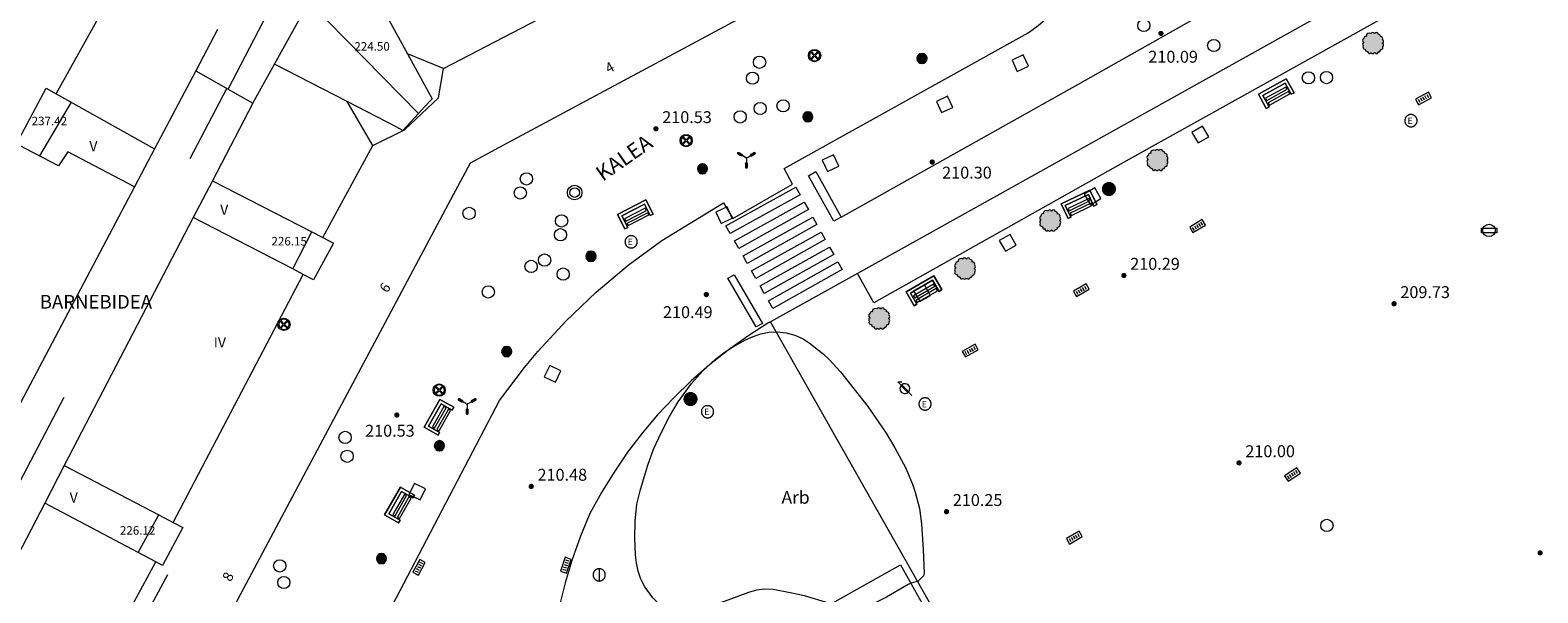
# Model space of a CAD drawing. Extents: x 540998 to 541838, y 4767957 to 4768864.
# Drawn here: x 541433 to 541522, y 4768071 to 4768105 of the extents above; entities that cross this region are included whole.
import ezdxf
from ezdxf.enums import TextEntityAlignment as Align

# ---------------------------------------------------------------- set-up
doc = ezdxf.new("R2010")
doc.units = 0
doc.header["$MEASUREMENT"] = 0
doc.linetypes.add('DGN Style 2', pattern=[47.585655, 31.72377, -15.861885])
for name, color, linetype, lineweight in [('220203', 7, 'Continuous', 0), ('60102', 7, 'Continuous', 0), ('ACERAS', 7, 'Continuous', 0), ('ALCORQUES', 7, 'Continuous', 0), ('ALTURA EDIFICACION', 7, 'Continuous', 0), ('APARCAMIENTOS', 7, 'Continuous', 0), ('ARBOLES GRANDES', 7, 'Continuous', 0), ('ARBOLES PEQUEÑOS', 7, 'Continuous', 0), ('BANCOS', 7, 'Continuous', 0), ('BOCA DE RIEGO', 7, 'Continuous', 0), ('CIERRES', 7, 'Continuous', 0), ('COTAS CALLE', 7, 'Continuous', 0), ('COTAS CUMBRERA', 7, 'Continuous', 0), ('CUMBRERAS', 7, 'Continuous', 0), ('DENOMINACION CALLES', 7, 'Continuous', 0), ('DENOMINACION EDIFICIOS', 7, 'Continuous', 0), ('EDIFICACION', 240, 'Continuous', 13), ('EDIFICACION LINEA SECUNDARIA', 7, 'Continuous', 0), ('FAROLAS', 7, 'Continuous', 0), ('FAROLAS MULTIPLES', 7, 'Continuous', 0), ('JARDINES', 7, 'Continuous', 0), ('MASAS ARBOLES', 7, 'Continuous', 0), ('MUROS', 7, 'Continuous', 0), ('NUMERO PORTAL', 7, 'Continuous', 0), ('PASOS CEBRA', 7, 'Continuous', 0), ('REFERENCIA COTAS CALLE', 7, 'Continuous', 0), ('REGISTRO ABASTECIMIENTO', 7, 'Continuous', 0), ('REGISTRO ALCANTARILLA', 7, 'Continuous', 0), ('REGISTRO ELECTRICIDAD', 7, 'Continuous', 0), ('REGISTRO INSTALACIONES', 7, 'Continuous', 0), ('REGISTRO SANEAMIENTO', 7, 'Continuous', 0), ('SUMIDEROS', 7, 'Continuous', 0), ('TEXTOS HUERTA JARDIN ARBOL', 7, 'Continuous', 0)]:
    doc.layers.add(name, color=color, linetype=linetype, lineweight=lineweight)
doc.styles.add('Style-arial', font='arial.shx', dxfattribs={"bigfont": 'arialbig.shx'})
doc.styles.add('Style-arialbd', font='arialbd.shx', dxfattribs={"bigfont": 'arialbdbig.shx'})
doc.styles.add('Style-arialn', font='arialn.shx')
doc.linetypes.add('1Alamb', pattern='A,0,[5,dgnlstyle-md2_1e.shx,S=0.00672,R=0,X=0,Y=0],-0.4,1,-0.4,1,-0.4', length=3.2)
doc.linetypes.add('1Zonar', pattern='A,-1.5,[81,dgnlstyle-md2_1e.shx,S=0.024,R=180,X=0,Y=0],-1.5', length=3)

# ---------------------------------------------------------------- blocks, each defined once
blk = doc.blocks.new('1ALCOR_6')
at = {"layer": 'ALCORQUES', "color": 7, "linetype": 'Continuous', "lineweight": 0, "flags": 128}
blk.add_lwpolyline([(-3.5, -5.74), (-2.19, -6.38), (-1.56, -5.07), (-2.87, -4.44)], close=True, dxfattribs=at)
blk = doc.blocks.new('1ALCOR_7')
at = {"layer": 'ALCORQUES', "color": 7, "linetype": 'Continuous', "lineweight": 0, "flags": 128}
blk.add_lwpolyline([(5.75, -3.5), (6.38, -2.18), (5.08, -1.55), (4.44, -2.86)], close=True, dxfattribs=at)
blk = doc.blocks.new('1ALCOR_8')
at = {"layer": 'ALCORQUES', "color": 7, "linetype": 'Continuous', "lineweight": 0, "flags": 128}
blk.add_lwpolyline([(2.27, -6.33), (3.59, -5.71), (2.97, -4.39), (1.66, -5.02)], close=True, dxfattribs=at)
blk = doc.blocks.new('1ALCOR_9')
at = {"layer": 'ALCORQUES', "color": 7, "linetype": 'Continuous', "lineweight": 0, "flags": 128}
blk.add_lwpolyline([(6.09, 2.84), (5.36, 4.1), (4.1, 3.36), (4.84, 2.11)], close=True, dxfattribs=at)
blk = doc.blocks.new('1RABAS')
at = {"layer": 'REGISTRO ABASTECIMIENTO', "color": 7, "linetype": 'Continuous', "lineweight": 0}
blk.add_circle((0.02, 0.04), 0.853, dxfattribs=at)
at = {"layer": 'REGISTRO ABASTECIMIENTO', "color": 4, "linetype": 'Continuous', "lineweight": 0}
blk.add_circle((0.02, 0.04), 0.565, dxfattribs=at)
blk = doc.blocks.new('1REGIN')
at = {"layer": 'REGISTRO INSTALACIONES', "color": 7, "linetype": 'Continuous', "lineweight": 0}
blk.add_circle((0.02, 0), 0.721, dxfattribs=at)
blk = doc.blocks.new('1ARBM')
at = {"layer": 'ARBOLES PEQUEÑOS', "linetype": 'Continuous', "lineweight": 0}
for points in [[(-0.01, 0.09, -0.939059), (0.09, 0.08), (0.09, 0.09), (0.52, 0.09), (0.64, 0.1), (0.6, 0.31), (0.48, 0.48), (0.3, 0.34), (0.45, 0.52), (0.28, 0.63), (0.06, 0.67), (0.04, 0.56), (0.01, 0.67), (-0.2, 0.63), (-0.37, 0.52), (-0.21, 0.34), (-0.39, 0.48), (-0.51, 0.31), (-0.56, 0.1), (-0.43, 0.09), (-0.01, 0.09)], [(-0.2, -0.48), (0.01, -0.51), (0.04, -0.39), (0.06, -0.51), (0.28, -0.48), (0.45, -0.36), (0.3, -0.17), (0.48, -0.32), (0.6, -0.16), (0.64, 0.06), (0.52, 0.09), (0.09, 0.09), (0.09, 0.08, -1.060126), (-0.01, 0.08), (-0.01, 0.09), (-0.43, 0.09), (-0.56, 0.06), (-0.51, -0.16), (-0.39, -0.32), (-0.21, -0.17), (-0.37, -0.36)]]:
    blk.add_hatch(color=254, dxfattribs=at).paths.add_polyline_path(points)
at = {"layer": 'ARBOLES PEQUEÑOS', "color": 92, "linetype": 'Continuous', "lineweight": 0, "flags": 128}
for points in [[(0.52, 0.09), (0.64, 0.1), (0.6, 0.31), (0.48, 0.48), (0.3, 0.34), (0.45, 0.52), (0.28, 0.63), (0.06, 0.67), (0.04, 0.56), (0.01, 0.67), (-0.2, 0.63), (-0.37, 0.52), (-0.21, 0.34), (-0.39, 0.48), (-0.51, 0.31), (-0.56, 0.1), (-0.43, 0.09)], [(-0.43, 0.09), (-0.56, 0.06), (-0.51, -0.16), (-0.39, -0.32), (-0.21, -0.17), (-0.37, -0.36), (-0.2, -0.48)], [(-0.2, -0.48), (0.01, -0.51), (0.04, -0.39), (0.06, -0.51), (0.28, -0.48), (0.45, -0.36), (0.3, -0.17), (0.48, -0.32), (0.6, -0.16), (0.64, 0.06), (0.52, 0.09)]]:
    blk.add_lwpolyline(points, dxfattribs=at)
at = {"layer": 'ARBOLES PEQUEÑOS', "color": 92, "linetype": 'Continuous', "lineweight": 0, "extrusion": (0, 0, -1)}
for start, end in [(180.0229, 7.5946), (7.2233, 180.0229)]:
    blk.add_arc((-0.04, 0.08), 0.052, start, end, dxfattribs=at)
blk = doc.blocks.new('1BRIEG')
at = {"layer": 'BOCA DE RIEGO', "color": 7, "linetype": 'Continuous', "lineweight": 0}
for p, q in [((-0.49, 0.39), (-0.11, 0.01)), ((-0.11, 0.01), (-0.49, -0.38)), ((-0.41, 0.48), (-0.03, 0.09)), ((0.35, 0.48), (-0.03, 0.09)), ((0.44, 0.39), (0.05, 0.01)), ((0.05, 0.01), (0.44, -0.38)), ((-0.03, -0.07), (-0.41, -0.45)), ((-0.03, -0.07), (0.35, -0.45))]:
    blk.add_line(p, q, dxfattribs=at)
blk.add_circle((-0.03, 0.01), 0.72, dxfattribs=at)
for start, end in [(140.4191, 219.565), (50.435, 129.4933), (320.5067, 39.5093), (230.4907, 309.5809)]:
    blk.add_arc((-0.03, 0.01), 0.605, start, end, dxfattribs=at)
blk = doc.blocks.new('1PATER')
at = {"layer": 'REFERENCIA COTAS CALLE', "linetype": 'Continuous', "lineweight": 0}
h = blk.add_hatch(color=7, dxfattribs=at)
edge = h.paths.add_edge_path()
edge.add_arc((-0.04, 0.03), 0.312, 315, 675)
blk = doc.blocks.new('1FAROL')
at = {"layer": 'FAROLAS', "color": 7, "linetype": 'Continuous', "lineweight": 0}
for p, q in [((-0.85, 0.88), (-0.41, 0.88)), ((-0.46, 0.49), (-0.85, 0.88)), ((0.78, -0.72), (0.38, -0.33))]:
    blk.add_line(p, q, dxfattribs=at)
at = {"layer": 'FAROLAS', "color": 7, "linetype": 'Continuous', "lineweight": 0, "flags": 128}
for points in [[(-0.32, -0.43, 0.305777), (0.33, -0.38), (0.33, -0.38), (-0.49, 0.43), (-0.49, 0.42, 0.452774)], [(0.43, -0.28, 0.887626), (-0.39, 0.53), (-0.38, 0.52), (0.43, -0.28)]]:
    blk.add_lwpolyline(points, format="xyb", close=True, dxfattribs=at)
blk = doc.blocks.new('1ARBOL')
at = {"layer": 'ARBOLES GRANDES', "linetype": 'Continuous', "lineweight": 0}
blk.add_hatch(color=143, dxfattribs=at).paths.add_polyline_path([(-0.08, -1.15), (-0.18, -1.12), (-0.26, -1.07), (-0.28, -1.04), (-0.4, -1.12), (-0.49, -1.12), (-0.57, -1.09), (-0.64, -0.97), (-0.63, -0.89), (-0.71, -0.9), (-0.81, -0.87), (-0.9, -0.83), (-0.91, -0.78), (-0.95, -0.67), (-0.94, -0.61), (-1.01, -0.63), (-1.1, -0.59), (-1.18, -0.54), (-1.21, -0.48), (-1.25, -0.38), (-1.19, -0.23), (-1.23, -0.16), (-1.26, -0.06), (-1.23, 0.03), (-1.18, 0.12), (-1.1, 0.15), (-1.18, 0.21), (-1.23, 0.3), (-1.26, 0.4), (-1.23, 0.5), (-1.18, 0.58), (-1.12, 0.61), (-1.13, 0.66), (-1.09, 0.76), (-1.04, 0.84), (-0.98, 0.88), (-0.88, 0.91), (-0.81, 0.88), (-0.85, 0.94), (-0.81, 1.04), (-0.77, 1.13), (-0.64, 1.23), (-0.45, 1.26), (-0.28, 1.2), (-0.26, 1.24), (-0.18, 1.29), (-0.07, 1.33), (0.03, 1.29), (0.11, 1.24), (0.14, 1.17), (0.17, 1.24), (0.26, 1.29), (0.35, 1.33), (0.47, 1.3), (0.54, 1.24), (0.57, 1.15), (0.69, 1.1), (0.78, 1.06), (0.81, 1), (0.83, 0.91), (0.82, 0.85), (0.88, 0.86), (0.98, 0.83), (1.06, 0.78), (1.1, 0.71), (1.13, 0.61), (1.09, 0.51), (1.13, 0.48), (1.18, 0.4), (1.21, 0.3), (1.18, 0.2), (1.13, 0.12), (1.06, 0.08), (1.13, 0.06), (1.18, -0.03), (1.21, -0.12), (1.18, -0.23), (1.13, -0.32), (1.14, -0.43), (1.11, -0.53), (1.06, -0.61), (1, -0.64), (0.84, -0.69), (0.85, -0.72), (0.83, -0.8), (0.78, -0.89), (0.72, -0.92), (0.62, -0.95), (0.58, -0.95), (0.58, -1.01), (0.48, -1.12), (0.38, -1.15), (0.29, -1.12), (0.2, -1.07), (0.14, -1.01), (0.11, -1.07), (0.02, -1.12)])
at = {"layer": 'ARBOLES GRANDES', "color": 92, "linetype": 'Continuous', "lineweight": 0, "flags": 128}
blk.add_lwpolyline([(0.2, -1.07), (0.29, -1.12), (0.38, -1.15), (0.48, -1.12), (0.58, -1.01), (0.58, -0.95), (0.62, -0.95), (0.72, -0.92), (0.78, -0.89), (0.83, -0.8), (0.85, -0.72), (0.84, -0.69), (1, -0.64), (1.06, -0.61), (1.11, -0.53), (1.14, -0.43), (1.13, -0.32), (1.18, -0.23), (1.21, -0.12), (1.18, -0.03), (1.13, 0.06), (1.06, 0.08), (1.13, 0.12), (1.18, 0.2), (1.21, 0.3), (1.18, 0.4), (1.13, 0.48), (1.09, 0.51), (1.13, 0.61), (1.1, 0.71), (1.06, 0.78), (0.98, 0.83), (0.88, 0.86), (0.82, 0.85), (0.83, 0.91), (0.81, 1), (0.78, 1.06), (0.69, 1.1), (0.57, 1.15), (0.54, 1.24), (0.47, 1.3), (0.35, 1.33), (0.26, 1.29), (0.17, 1.24), (0.14, 1.17), (0.11, 1.24), (0.03, 1.29), (-0.07, 1.33), (-0.18, 1.29), (-0.26, 1.24), (-0.28, 1.2), (-0.45, 1.26), (-0.64, 1.23), (-0.77, 1.13), (-0.81, 1.04), (-0.85, 0.94), (-0.81, 0.88), (-0.88, 0.91), (-0.98, 0.88), (-1.04, 0.84), (-1.09, 0.76), (-1.13, 0.66), (-1.12, 0.61), (-1.18, 0.58), (-1.23, 0.5), (-1.26, 0.4), (-1.23, 0.3), (-1.18, 0.21), (-1.1, 0.15), (-1.18, 0.12), (-1.23, 0.03), (-1.26, -0.06), (-1.23, -0.16), (-1.19, -0.23), (-1.25, -0.38), (-1.21, -0.48), (-1.18, -0.54), (-1.1, -0.59), (-1.01, -0.63), (-0.94, -0.61), (-0.95, -0.67), (-0.91, -0.78), (-0.9, -0.83), (-0.81, -0.87), (-0.71, -0.9), (-0.63, -0.89), (-0.64, -0.97), (-0.57, -1.09), (-0.49, -1.12), (-0.4, -1.12), (-0.28, -1.04), (-0.26, -1.07), (-0.18, -1.12), (-0.08, -1.15), (0.02, -1.12), (0.11, -1.07), (0.14, -1.01)], close=True, dxfattribs=at)
blk = doc.blocks.new('1INBOR_291')
at = {"layer": 'SUMIDEROS', "color": 7, "linetype": 'Continuous', "lineweight": 0}
for p, q in [((0.11, -0.2), (-0.11, 0.15)), ((0.35, -0.04), (0.13, 0.3)), ((0.59, 0.11), (0.37, 0.46)), ((-0.71, -0.51), (-0.54, -0.78)), ((-0.38, -0.51), (-0.6, -0.17)), ((-0.13, -0.35), (-0.36, -0.01))]:
    blk.add_line(p, q, dxfattribs=at)
at = {"layer": 'SUMIDEROS', "color": 7, "linetype": 'Continuous', "lineweight": 0, "flags": 128}
blk.add_lwpolyline([(0.91, 0.15), (0.51, 0.77), (-0.94, -0.16), (-0.54, -0.78)], close=True, dxfattribs=at)
at = {"layer": 'SUMIDEROS', "color": 7, "linetype": 'Continuous', "lineweight": 0}
blk.add_circle((0, -0.02), 0.0279, dxfattribs=at)
blk = doc.blocks.new('1INBOR_292')
at = {"layer": 'SUMIDEROS', "color": 7, "linetype": 'Continuous', "lineweight": 0}
for p, q in [((-0.16, -0.34), (-0.36, 0.01)), ((0.09, -0.2), (-0.1, 0.15)), ((0.35, -0.07), (0.15, 0.29)), ((0.6, 0.07), (0.4, 0.43)), ((-0.74, -0.47), (-0.59, -0.74)), ((-0.41, -0.48), (-0.61, -0.12))]:
    blk.add_line(p, q, dxfattribs=at)
at = {"layer": 'SUMIDEROS', "color": 7, "linetype": 'Continuous', "lineweight": 0, "flags": 128}
blk.add_lwpolyline([(0.92, 0.09), (0.56, 0.74), (-0.95, -0.09), (-0.59, -0.74)], close=True, dxfattribs=at)
at = {"layer": 'SUMIDEROS', "color": 7, "linetype": 'Continuous', "lineweight": 0}
blk.add_circle((0, -0.02), 0.0279, dxfattribs=at)
blk = doc.blocks.new('1INBOR_293')
at = {"layer": 'SUMIDEROS', "color": 7, "linetype": 'Continuous', "lineweight": 0}
for p, q in [((-0.15, -0.35), (-0.36, 0)), ((0.1, -0.2), (-0.11, 0.15)), ((0.35, -0.05), (0.14, 0.3)), ((0.6, 0.09), (0.39, 0.44)), ((-0.73, -0.49), (-0.57, -0.76)), ((-0.4, -0.49), (-0.6, -0.14))]:
    blk.add_line(p, q, dxfattribs=at)
at = {"layer": 'SUMIDEROS', "color": 7, "linetype": 'Continuous', "lineweight": 0, "flags": 128}
blk.add_lwpolyline([(0.92, 0.11), (0.54, 0.75), (-0.94, -0.12), (-0.57, -0.76)], close=True, dxfattribs=at)
at = {"layer": 'SUMIDEROS', "color": 7, "linetype": 'Continuous', "lineweight": 0}
blk.add_circle((0, -0.02), 0.0279, dxfattribs=at)
blk = doc.blocks.new('1INBOR_288')
at = {"layer": 'SUMIDEROS', "color": 7, "linetype": 'Continuous', "lineweight": 0}
for p, q in [((-0.15, -0.35), (-0.36, 0)), ((0.1, -0.2), (-0.11, 0.15)), ((0.35, -0.06), (0.14, 0.3)), ((0.6, 0.09), (0.39, 0.44)), ((-0.73, -0.49), (-0.57, -0.76)), ((-0.4, -0.49), (-0.6, -0.14))]:
    blk.add_line(p, q, dxfattribs=at)
at = {"layer": 'SUMIDEROS', "color": 7, "linetype": 'Continuous', "lineweight": 0, "flags": 128}
blk.add_lwpolyline([(0.92, 0.11), (0.54, 0.75), (-0.94, -0.12), (-0.57, -0.76)], close=True, dxfattribs=at)
at = {"layer": 'SUMIDEROS', "color": 7, "linetype": 'Continuous', "lineweight": 0}
blk.add_circle((0, -0.02), 0.0279, dxfattribs=at)
blk = doc.blocks.new('1INBOR_294')
at = {"layer": 'SUMIDEROS', "color": 7, "linetype": 'Continuous', "lineweight": 0}
for p, q in [((-0.14, -0.35), (-0.36, 0)), ((0.1, -0.2), (-0.11, 0.15)), ((0.35, -0.05), (0.14, 0.3)), ((0.6, 0.1), (0.38, 0.45)), ((-0.72, -0.5), (-0.56, -0.77)), ((-0.39, -0.5), (-0.6, -0.15))]:
    blk.add_line(p, q, dxfattribs=at)
at = {"layer": 'SUMIDEROS', "color": 7, "linetype": 'Continuous', "lineweight": 0, "flags": 128}
blk.add_lwpolyline([(0.92, 0.12), (0.53, 0.76), (-0.94, -0.13), (-0.56, -0.77)], close=True, dxfattribs=at)
at = {"layer": 'SUMIDEROS', "color": 7, "linetype": 'Continuous', "lineweight": 0}
blk.add_circle((0, -0.02), 0.0279, dxfattribs=at)
blk = doc.blocks.new('1INBOR_295')
at = {"layer": 'SUMIDEROS', "color": 7, "linetype": 'Continuous', "lineweight": 0}
for p, q in [((-0.16, -0.34), (-0.35, 0.02)), ((0.09, -0.2), (-0.1, 0.15)), ((0.35, -0.07), (0.15, 0.29)), ((0.6, 0.07), (0.4, 0.43)), ((-0.74, -0.46), (-0.59, -0.74)), ((-0.41, -0.48), (-0.61, -0.12))]:
    blk.add_line(p, q, dxfattribs=at)
at = {"layer": 'SUMIDEROS', "color": 7, "linetype": 'Continuous', "lineweight": 0, "flags": 128}
blk.add_lwpolyline([(0.92, 0.08), (0.56, 0.74), (-0.95, -0.09), (-0.59, -0.74)], close=True, dxfattribs=at)
at = {"layer": 'SUMIDEROS', "color": 7, "linetype": 'Continuous', "lineweight": 0}
blk.add_circle((0, -0.02), 0.0279, dxfattribs=at)
blk = doc.blocks.new('1INBOR_300')
at = {"layer": 'SUMIDEROS', "color": 7, "linetype": 'Continuous', "lineweight": 0}
for p, q in [((0.21, -0.09), (-0.18, 0.04)), ((0.3, 0.18), (-0.09, 0.32)), ((0.39, 0.46), (0.01, 0.59)), ((0.02, -0.63), (-0.37, -0.5)), ((0.11, -0.36), (-0.27, -0.23)), ((-0.24, -0.84), (0.07, -0.95))]:
    blk.add_line(p, q, dxfattribs=at)
at = {"layer": 'SUMIDEROS', "color": 7, "linetype": 'Continuous', "lineweight": 0, "flags": 128}
blk.add_lwpolyline([(0.62, 0.68), (-0.08, 0.92), (-0.64, -0.71), (0.07, -0.95)], close=True, dxfattribs=at)
at = {"layer": 'SUMIDEROS', "color": 7, "linetype": 'Continuous', "lineweight": 0}
blk.add_circle((0.01, -0.02), 0.0279, dxfattribs=at)
blk = doc.blocks.new('1BANCO_108')
at = {"layer": 'BANCOS', "color": 7, "linetype": 'Continuous', "lineweight": 0, "flags": 128}
blk.add_lwpolyline([(-0.12, -2.08), (-1.76, -1.14), (0.1, 2.12), (1.74, 1.19), (1.55, 0.85), (0.24, 1.6), (-1.25, -1.01), (0.06, -1.76), (-0.12, -2.08)], dxfattribs=at)
for points in [[(0.24, 1.6), (1.55, 0.85), (1.74, 1.19), (0.1, 2.12), (-1.76, -1.14), (-0.12, -2.08), (0.06, -1.76), (-1.25, -1.01)], [(0.83, 1.12), (0.57, 1.27), (-0.79, -1.11), (-0.53, -1.26)], [(1.36, 0.82), (1.1, 0.97), (-0.26, -1.41), (0, -1.56)]]:
    blk.add_lwpolyline(points, close=True, dxfattribs=at)
blk = doc.blocks.new('1BANCO_109')
at = {"layer": 'BANCOS', "color": 7, "linetype": 'Continuous', "lineweight": 0, "flags": 128}
blk.add_lwpolyline([(-1.23, -1.68), (-2.1, 0), (1.24, 1.73), (2.11, 0.05), (1.76, -0.13), (1.07, 1.21), (-1.6, -0.17), (-0.9, -1.51), (-1.23, -1.68)], dxfattribs=at)
for points in [[(1.07, 1.21), (1.76, -0.13), (2.11, 0.05), (1.24, 1.73), (-2.1, 0), (-1.23, -1.68), (-0.9, -1.51), (-1.6, -0.17)], [(1.31, 0.49), (1.17, 0.75), (-1.27, -0.5), (-1.13, -0.77)], [(1.59, -0.05), (1.45, 0.21), (-0.99, -1.04), (-0.85, -1.31)]]:
    blk.add_lwpolyline(points, close=True, dxfattribs=at)
blk = doc.blocks.new('1FARMU')
at = {"layer": 'FAROLAS MULTIPLES', "linetype": 'Continuous', "lineweight": 0}
for points in [[(-0.59, 0.05, 0.998638), (-0.41, 0.36), (-0.41, 0.35), (-0.79, 0.57), (-0.78, 0.57, 1), (-0.96, 0.26), (-0.96, 0.26), (-0.59, 0.05)], [(0.76, 0.05), (1.12, 0.26), (1.12, 0.26, 1.000004), (0.94, 0.57), (0.94, 0.57), (0.57, 0.35), (0.57, 0.36, 0.994598), (0.75, 0.05)], [(-0.1, -1.24, 0.989292), (0.26, -1.24), (0.26, -1.23), (0.26, -0.8), (0.26, -0.8, 1.000004), (-0.1, -0.8), (-0.1, -0.8), (-0.1, -1.23)]]:
    blk.add_hatch(color=7, dxfattribs=at).paths.add_polyline_path(points)
h = blk.add_hatch(color=7, dxfattribs=at)
edge = h.paths.add_edge_path()
edge.add_arc((0.08, -0.13), 0.13, 0, 360)
at = {"layer": 'FAROLAS MULTIPLES', "color": 7, "linetype": 'Continuous', "lineweight": 0}
for p, q in [((-0.03, -0.07), (-0.34, 0.11)), ((0.19, -0.07), (0.5, 0.11)), ((0.08, -0.26), (0.08, -0.63))]:
    blk.add_line(p, q, dxfattribs=at)
blk.add_arc((0.66, 0.2), 0.108, 120.0007, 300.0007, dxfattribs=at)
at = {"layer": 'FAROLAS MULTIPLES', "color": 7, "linetype": 'Continuous', "lineweight": 0, "extrusion": (0, 0, -1)}
blk.add_arc((-0.08, -0.8), 0.108, 0.0007, 180.0012, dxfattribs=at)
blk = doc.blocks.new('1RELE')
at = {"layer": 'REGISTRO ELECTRICIDAD', "color": 7, "linetype": 'Continuous', "lineweight": 0, "flags": 128}
for points in [[(-0.02, -0.78), (0.01, -0.78), (0.05, -0.78), (0.09, -0.78), (0.12, -0.77), (0.16, -0.76), (0.19, -0.75), (0.23, -0.73), (0.27, -0.72), (0.3, -0.7), (0.34, -0.69), (0.36, -0.66), (0.4, -0.64), (0.43, -0.63), (0.46, -0.6), (0.48, -0.57), (0.51, -0.55), (0.53, -0.52), (0.55, -0.48), (0.58, -0.45), (0.6, -0.43), (0.61, -0.39), (0.63, -0.36), (0.65, -0.31), (0.66, -0.29), (0.67, -0.25), (0.68, -0.22), (0.69, -0.18), (0.69, -0.14), (0.69, -0.1), (0.69, -0.06), (0.69, -0.03), (0.69, 0.01), (0.69, 0.05), (0.68, 0.09), (0.67, 0.12), (0.66, 0.17), (0.65, 0.19), (0.63, 0.23), (0.61, 0.26), (0.6, 0.3), (0.58, 0.33), (0.55, 0.36), (0.53, 0.39), (0.51, 0.42), (0.48, 0.45), (0.46, 0.47), (0.43, 0.5), (0.4, 0.52), (0.36, 0.54), (0.34, 0.56), (0.3, 0.58), (0.27, 0.6), (0.23, 0.6), (0.19, 0.62), (0.16, 0.63), (0.12, 0.65), (0.09, 0.65), (0.05, 0.65), (0.01, 0.65), (-0.02, 0.66), (-0.06, 0.65), (-0.1, 0.65), (-0.14, 0.65), (-0.18, 0.65), (-0.21, 0.63), (-0.26, 0.62), (-0.29, 0.6), (-0.32, 0.6), (-0.35, 0.58), (-0.39, 0.56), (-0.42, 0.54), (-0.45, 0.52), (-0.48, 0.5), (-0.51, 0.47), (-0.54, 0.45), (-0.56, 0.42), (-0.59, 0.39), (-0.61, 0.36), (-0.63, 0.33), (-0.65, 0.3), (-0.67, 0.26), (-0.69, 0.23), (-0.69, 0.19), (-0.72, 0.17), (-0.72, 0.12), (-0.74, 0.09), (-0.74, 0.05), (-0.74, 0.01), (-0.74, -0.03), (-0.75, -0.06), (-0.74, -0.1), (-0.74, -0.14), (-0.74, -0.18), (-0.74, -0.22), (-0.72, -0.25), (-0.72, -0.29), (-0.69, -0.31), (-0.69, -0.36), (-0.67, -0.39), (-0.65, -0.43)], [(-0.65, -0.43), (-0.63, -0.45), (-0.61, -0.48), (-0.59, -0.52), (-0.56, -0.55), (-0.54, -0.57), (-0.51, -0.6), (-0.48, -0.63), (-0.45, -0.64), (-0.42, -0.66), (-0.39, -0.69), (-0.35, -0.7), (-0.32, -0.72), (-0.29, -0.73), (-0.26, -0.75), (-0.21, -0.76), (-0.18, -0.77), (-0.14, -0.78), (-0.1, -0.78), (-0.06, -0.78), (-0.02, -0.78)]]:
    blk.add_lwpolyline(points, dxfattribs=at)
at = {"layer": 'REGISTRO ELECTRICIDAD', "color": 7, "linetype": 'Continuous', "lineweight": 0, "style": 'Style-arial'}
blk.add_text('E', height=0.75, dxfattribs=at).set_placement((-0.12, -0.08), align=Align.MIDDLE_CENTER)
blk = doc.blocks.new('1INBOR_301')
at = {"layer": 'SUMIDEROS', "color": 7, "linetype": 'Continuous', "lineweight": 0}
for p, q in [((0.19, -0.12), (-0.17, 0.07)), ((0.33, 0.13), (-0.03, 0.33)), ((0.46, 0.39), (0.1, 0.58)), ((-0.08, -0.63), (-0.44, -0.44)), ((-0.37, -0.79), (-0.09, -0.94)), ((0.05, -0.37), (-0.31, -0.18))]:
    blk.add_line(p, q, dxfattribs=at)
at = {"layer": 'SUMIDEROS', "color": 7, "linetype": 'Continuous', "lineweight": 0, "flags": 128}
blk.add_lwpolyline([(0.72, 0.58), (0.07, 0.93), (-0.74, -0.59), (-0.09, -0.94)], close=True, dxfattribs=at)
at = {"layer": 'SUMIDEROS', "color": 7, "linetype": 'Continuous', "lineweight": 0}
blk.add_circle((0.01, -0.02), 0.0279, dxfattribs=at)
blk = doc.blocks.new('1POSTE')
at = {"layer": '220203', "linetype": 'Continuous', "lineweight": 0}
h = blk.add_hatch(color=30, dxfattribs=at)
edge = h.paths.add_edge_path()
edge.add_arc((-0.09, -0.15), 0.834, 254.5778, 614.5778)
blk = doc.blocks.new('1RSANE')
at = {"layer": 'REGISTRO SANEAMIENTO', "color": 7, "linetype": 'Continuous', "lineweight": 0, "flags": 128}
for points in [[(0, -0.74), (0.03, -0.74), (0.07, -0.73), (0.11, -0.73), (0.15, -0.72), (0.18, -0.71), (0.22, -0.7), (0.25, -0.69), (0.29, -0.67), (0.32, -0.65), (0.36, -0.64), (0.39, -0.62), (0.42, -0.6), (0.45, -0.58), (0.48, -0.55), (0.51, -0.52), (0.53, -0.49), (0.55, -0.47), (0.58, -0.44), (0.6, -0.41), (0.61, -0.37), (0.63, -0.34), (0.65, -0.31), (0.67, -0.28), (0.68, -0.24), (0.69, -0.2), (0.7, -0.16), (0.71, -0.13), (0.71, -0.09), (0.71, -0.05), (0.71, -0.01), (0.71, 0.02), (0.71, 0.06), (0.71, 0.09), (0.7, 0.14), (0.69, 0.17), (0.68, 0.21), (0.67, 0.24), (0.65, 0.28), (0.63, 0.31), (0.61, 0.34), (0.6, 0.38), (0.58, 0.41), (0.55, 0.44), (0.53, 0.47), (0.51, 0.5), (0.48, 0.52), (0.45, 0.55), (0.42, 0.57), (0.39, 0.59), (0.36, 0.61), (0.32, 0.63), (0.29, 0.64), (0.25, 0.66), (0.22, 0.67), (0.18, 0.68), (0.15, 0.69), (0.11, 0.69), (0.07, 0.7), (0.03, 0.7), (0, 0.7), (-0.05, 0.7), (-0.08, 0.7), (-0.12, 0.69), (-0.16, 0.69), (-0.19, 0.68), (-0.23, 0.67), (-0.26, 0.66), (-0.3, 0.64), (-0.33, 0.63), (-0.36, 0.61), (-0.4, 0.59), (-0.43, 0.57), (-0.46, 0.55), (-0.49, 0.52), (-0.52, 0.5), (-0.54, 0.47), (-0.56, 0.44), (-0.59, 0.41), (-0.61, 0.38), (-0.63, 0.34), (-0.65, 0.31), (-0.67, 0.28), (-0.68, 0.24), (-0.69, 0.21), (-0.7, 0.17), (-0.71, 0.14), (-0.72, 0.09), (-0.72, 0.06), (-0.72, 0.02), (-0.72, -0.01), (-0.72, -0.05), (-0.72, -0.09), (-0.72, -0.13), (-0.71, -0.16), (-0.7, -0.2), (-0.69, -0.24), (-0.68, -0.28), (-0.67, -0.31), (-0.65, -0.34), (-0.63, -0.37)], [(0, 0.7), (0, -0.74)], [(-0.63, -0.37), (-0.61, -0.41), (-0.59, -0.44), (-0.56, -0.47), (-0.54, -0.49), (-0.52, -0.52), (-0.49, -0.55), (-0.46, -0.58), (-0.43, -0.6), (-0.4, -0.62), (-0.36, -0.64), (-0.33, -0.65), (-0.3, -0.67), (-0.26, -0.69), (-0.23, -0.7), (-0.19, -0.71), (-0.16, -0.72), (-0.12, -0.73), (-0.08, -0.73), (-0.05, -0.74), (0, -0.74)]]:
    blk.add_lwpolyline(points, dxfattribs=at)
blk = doc.blocks.new('1RALCA')
at = {"layer": 'REGISTRO ALCANTARILLA', "color": 7, "linetype": 'Continuous', "lineweight": 0, "flags": 128}
blk.add_lwpolyline([(-0.83, 0.25), (0.96, 0.25), (0.96, -0.3), (-0.83, -0.3)], close=True, dxfattribs=at)
at = {"layer": 'REGISTRO ALCANTARILLA', "color": 7, "linetype": 'Continuous', "lineweight": 0}
blk.add_circle((0.06, -0.03), 0.733, dxfattribs=at)
blk = doc.blocks.new('1BANCO_110')
at = {"layer": 'BANCOS', "color": 7, "linetype": 'Continuous', "lineweight": 0, "flags": 128}
blk.add_lwpolyline([(-1.15, -1.74), (-2.1, -0.1), (1.16, 1.78), (2.1, 0.15), (1.77, -0.05), (1.01, 1.26), (-1.59, -0.25), (-0.83, -1.55), (-1.15, -1.74)], dxfattribs=at)
for points in [[(1.01, 1.26), (1.77, -0.05), (2.1, 0.15), (1.16, 1.78), (-2.1, -0.1), (-1.15, -1.74), (-0.83, -1.55), (-1.59, -0.25)], [(1.28, 0.55), (1.13, 0.81), (-1.24, -0.56), (-1.09, -0.82)], [(1.59, 0.02), (1.44, 0.28), (-0.93, -1.09), (-0.78, -1.35)]]:
    blk.add_lwpolyline(points, close=True, dxfattribs=at)
blk = doc.blocks.new('1BANCO_111')
at = {"layer": 'BANCOS', "color": 7, "linetype": 'Continuous', "lineweight": 0, "flags": 128}
blk.add_lwpolyline([(-1.28, -1.64), (-2.1, 0.07), (1.29, 1.69), (2.11, -0.02), (1.76, -0.19), (1.11, 1.18), (-1.6, -0.12), (-0.95, -1.48), (-1.28, -1.64)], dxfattribs=at)
for points in [[(1.11, 1.18), (1.76, -0.19), (2.11, -0.02), (1.29, 1.69), (-2.1, 0.07), (-1.28, -1.64), (-0.95, -1.48), (-1.6, -0.12)], [(1.32, 0.45), (1.19, 0.72), (-1.28, -0.46), (-1.15, -0.73)], [(1.58, -0.1), (1.45, 0.17), (-1.02, -1.01), (-0.89, -1.28)]]:
    blk.add_lwpolyline(points, close=True, dxfattribs=at)
blk = doc.blocks.new('1BANCO_112')
at = {"layer": 'BANCOS', "color": 7, "linetype": 'Continuous', "lineweight": 0, "flags": 128}
blk.add_lwpolyline([(-1.18, -1.72), (-2.1, -0.07), (1.18, 1.77), (2.11, 0.12), (1.77, -0.07), (1.03, 1.24), (-1.59, -0.22), (-0.85, -1.54), (-1.18, -1.72)], dxfattribs=at)
for points in [[(1.03, 1.24), (1.77, -0.07), (2.11, 0.12), (1.18, 1.77), (-2.1, -0.07), (-1.18, -1.72), (-0.85, -1.54), (-1.59, -0.22)], [(1.29, 0.53), (1.14, 0.79), (-1.25, -0.54), (-1.1, -0.81)], [(1.59, 0), (1.44, 0.26), (-0.95, -1.08), (-0.8, -1.34)]]:
    blk.add_lwpolyline(points, close=True, dxfattribs=at)

msp = doc.modelspace()

# ---------------------------------------------------------------- linework, layer by layer
at = {"layer": '60102', "color": 7, "linetype": 'Continuous', "lineweight": 13, "flags": 128}
msp.add_lwpolyline([(541521.81839, 4768112.50397), (541481.91239, 4768090.22397)], dxfattribs=at)
at = {"layer": 'ACERAS', "color": 7, "linetype": 'Continuous', "lineweight": 13, "flags": 128}
for points in [[(541521.81839, 4768112.50397), (541522.78539, 4768110.83797), (541497.87439, 4768096.92597), (541482.87339, 4768088.50397), (541481.91239, 4768090.22397)], [(541440.18539, 4768043.15897), (541460.87839, 4768082.75297), (541462.35439, 4768084.70397), (541463.13939, 4768085.64297), (541464.79639, 4768087.44297), (541466.56639, 4768089.13397), (541468.44039, 4768090.70697), (541470.41239, 4768092.15797), (541474.05439, 4768094.38497), (541474.59939, 4768093.45797), (541478.09339, 4768095.47497), (541477.61039, 4768096.40097), (541491.95939, 4768104.37697), (541492.54339, 4768104.80897), (541493.09639, 4768105.28197), (541493.61439, 4768105.79197), (541494.09639, 4768106.33697), (541494.53939, 4768106.91397), (541494.94039, 4768107.51997), (541495.29839, 4768108.15297), (541495.61239, 4768108.80897), (541495.87939, 4768109.48497), (541496.09839, 4768110.17897), (541496.27039, 4768110.88597)], [(541481.91239, 4768090.22397), (541476.79839, 4768087.37397)], [(541476.79839, 4768087.37397), (541476.65739, 4768087.29597), (541475.46839, 4768086.53697), (541474.31939, 4768085.71897), (541473.21339, 4768084.84497), (541472.15139, 4768083.91697), (541471.13839, 4768082.93697), (541470.17539, 4768081.90697), (541469.26439, 4768080.82997), (541468.40939, 4768079.70897), (541467.61039, 4768078.54697), (541466.87139, 4768077.34597), (541466.19439, 4768076.10997), (541465.63939, 4768074.77297), (541465.15139, 4768073.41097), (541464.73339, 4768072.02597), (541464.38539, 4768070.62097)]]:
    msp.add_lwpolyline(points, dxfattribs=at)
at = {"layer": 'APARCAMIENTOS', "color": 7, "linetype": 'Continuous', "lineweight": 0, "flags": 128}
for points in [[(541480.96239, 4768093.53697), (541494.86539, 4768101.33697), (541504.14039, 4768106.58797), (541525.30739, 4768118.51797)], [(541480.53139, 4768093.29897), (541479.05039, 4768095.97697), (541479.48139, 4768096.21497), (541480.96239, 4768093.53697)], [(541480.96239, 4768093.53697), (541480.53139, 4768093.29897)], [(541475.96139, 4768087.07897), (541474.29439, 4768089.94197), (541474.66239, 4768090.15597), (541476.32939, 4768087.29297), (541475.96139, 4768087.07897)]]:
    msp.add_lwpolyline(points, dxfattribs=at)
at = {"layer": 'CIERRES', "color": 7, "linetype": '1Alamb', "lineweight": 0, "ltscale": 0.5, "flags": 128}
msp.add_lwpolyline([(541479.98739, 4768070.57897), (541484.44839, 4768073.08097), (541486.27239, 4768069.82897), (541481.81139, 4768067.32697), (541479.98739, 4768070.57897)], dxfattribs=at)
at = {"layer": 'CUMBRERAS', "color": 12, "linetype": 'DGN Style 2', "lineweight": 0, "flags": 128}
for points in [[(541444.92939, 4768101.06997), (541448.16639, 4768107.32397), (541454.59539, 4768110.85497)], [(541434.82139, 4768100.79597), (541438.59039, 4768107.57197)], [(541456.11839, 4768099.63797), (541449.73939, 4768106.13797)], [(541457.59639, 4768102.27597), (541463.17639, 4768105.18097)], [(541457.59639, 4768102.27597), (541455.47439, 4768103.13997)], [(541453.42939, 4768097.75897), (541455.29339, 4768098.68497), (541457.28839, 4768100.56697), (541457.59639, 4768102.27597)], [(541420.52539, 4768054.87697), (541444.86039, 4768101.10897)], [(541435.69539, 4768100.30797), (541433.84939, 4768097.13797)], [(541453.42939, 4768097.75897), (541451.91739, 4768100.33597)], [(541450.48739, 4768092.34197), (541453.42939, 4768097.75897)], [(541448.72439, 4768090.49197), (541449.84939, 4768092.66997)], [(541441.70839, 4768075.57997), (541449.33939, 4768090.17297)], [(541439.63539, 4768073.81097), (541440.85439, 4768076.02697)], [(541433.40939, 4768059.89097), (541440.67439, 4768073.26097)]]:
    msp.add_lwpolyline(points, dxfattribs=at)
at = {"layer": 'EDIFICACION', "color": 12, "linetype": 'Continuous', "lineweight": 13, "flags": 128}
msp.add_lwpolyline([(541486.49839, 4768112.93597), (541486.50039, 4768111.42397), (541461.11639, 4768097.77897), (541459.15339, 4768096.71897), (541457.86539, 4768094.29597), (541433.29539, 4768048.13397)], dxfattribs=at)
at = {"layer": 'EDIFICACION LINEA SECUNDARIA', "color": 12, "linetype": 'Continuous', "lineweight": 0, "flags": 128}
for points in [[(541452.86739, 4768107.91297), (541455.47439, 4768103.13997)], [(541447.65139, 4768102.53297), (541449.62039, 4768106.06997), (541449.73939, 4768106.13797)], [(541444.30639, 4768104.58297), (541443.03439, 4768102.14597)], [(541455.47439, 4768103.13997), (541456.91439, 4768100.50597), (541456.46139, 4768100.01197)], [(541443.03439, 4768102.14597), (541440.61039, 4768097.55897)], [(541443.03439, 4768102.14597), (541446.38039, 4768100.24697)], [(541446.38039, 4768100.24697), (541447.65139, 4768102.53297)], [(541451.91739, 4768100.33597), (541447.65139, 4768102.53297)], [(541433.04239, 4768097.56597), (541432.49939, 4768097.85497), (541434.24039, 4768101.12197), (541434.82139, 4768100.79597)], [(541434.82139, 4768100.79597), (541440.61039, 4768097.55897)], [(541446.38039, 4768100.24697), (541444.00439, 4768095.67597)], [(541454.81039, 4768098.84697), (541451.91739, 4768100.33597)], [(541456.46139, 4768100.01197), (541456.11839, 4768099.63797)], [(541456.11839, 4768099.63797), (541455.20739, 4768098.64397), (541454.81039, 4768098.84697)], [(541439.43439, 4768095.33097), (541435.50039, 4768097.37997), (541434.96139, 4768096.54897), (541433.04239, 4768097.56597)], [(541440.61039, 4768097.55897), (541439.43439, 4768095.33097)], [(541444.00439, 4768095.67597), (541442.88039, 4768093.51497)], [(541444.00439, 4768095.67597), (541449.84939, 4768092.66997)], [(541439.43439, 4768095.33097), (541431.78039, 4768080.84297)], [(541442.88039, 4768093.51497), (541435.29939, 4768078.92797)], [(541448.72439, 4768090.49197), (541442.88039, 4768093.51497)], [(541449.84939, 4768092.66997), (541450.48739, 4768092.34197)], [(541450.48739, 4768092.34197), (541451.12339, 4768092.01597)], [(541451.12339, 4768092.01597), (541449.94339, 4768089.86197)], [(541449.33939, 4768090.17297), (541448.72439, 4768090.49197)], [(541449.94339, 4768089.86197), (541449.33939, 4768090.17297)], [(541435.29939, 4768078.92797), (541434.14739, 4768076.71297)], [(541435.29939, 4768078.92797), (541440.85439, 4768076.02697)], [(541434.14739, 4768076.71297), (541426.63039, 4768062.25097)], [(541439.63539, 4768073.81097), (541434.14739, 4768076.71297)], [(541440.85439, 4768076.02697), (541441.70839, 4768075.57997)], [(541442.26239, 4768075.29197), (541441.06939, 4768073.05297)], [(541441.70839, 4768075.57997), (541442.26239, 4768075.29197)], [(541440.67439, 4768073.26097), (541439.63539, 4768073.81097)], [(541441.06939, 4768073.05297), (541440.67439, 4768073.26097)]]:
    msp.add_lwpolyline(points, dxfattribs=at)
at = {"layer": 'JARDINES', "color": 12, "linetype": 'Continuous', "lineweight": 0, "flags": 128}
msp.add_lwpolyline([(541502.63639, 4768041.76997), (541476.79839, 4768087.37397)], dxfattribs=at)
at = {"layer": 'MASAS ARBOLES', "color": 92, "linetype": '1Zonar', "lineweight": 0, "ltscale": 0.5, "flags": 128}
msp.add_lwpolyline([(541484.89939, 4768071.93697), (541483.62439, 4768071.18897), (541482.81139, 4768070.78397), (541482.31639, 4768070.64097), (541481.81139, 4768070.59697), (541481.30639, 4768070.62597), (541480.72639, 4768070.71897), (541480.24239, 4768070.83197), (541478.79939, 4768071.25897), (541477.96539, 4768071.44897), (541476.96039, 4768071.63997), (541476.46239, 4768071.66597), (541475.98039, 4768071.60897), (541475.50539, 4768071.47097), (541474.14539, 4768070.95097), (541472.23139, 4768070.35397), (541471.63839, 4768070.21797), (541471.16939, 4768070.22697), (541470.72039, 4768070.41597), (541470.29439, 4768070.73997), (541469.89439, 4768071.15497), (541469.42639, 4768071.79097), (541469.19539, 4768072.25497), (541469.03839, 4768072.72297), (541468.93939, 4768073.19797), (541468.88139, 4768073.67997), (541468.83239, 4768074.65797), (541468.84539, 4768075.66197), (541468.95939, 4768076.65897), (541469.15939, 4768077.52197), (541469.58939, 4768078.95397), (541469.94039, 4768079.89097), (541470.41239, 4768080.93997), (541470.87339, 4768081.82397), (541471.38639, 4768082.67597), (541472.17139, 4768083.76297), (541472.83339, 4768084.50897), (541473.56739, 4768085.18797), (541474.14739, 4768085.62597), (541474.56739, 4768085.89097), (541475.33539, 4768086.31597), (541475.79339, 4768086.51897), (541476.23839, 4768086.67397), (541476.71839, 4768086.77197), (541477.22239, 4768086.79097), (541477.73339, 4768086.73097), (541478.23939, 4768086.59197), (541478.72539, 4768086.37697), (541479.08839, 4768086.15197), (541479.89539, 4768085.50297), (541480.25439, 4768085.16197), (541480.91939, 4768084.43997), (541482.53539, 4768082.39697), (541483.60739, 4768080.83397), (541484.12039, 4768079.98097), (541484.76039, 4768078.76897), (541485.15439, 4768077.83997), (541485.31339, 4768077.36597), (541485.55639, 4768076.39897), (541485.68939, 4768075.49497), (541485.78939, 4768073.99997), (541485.83039, 4768072.59597), (541485.79039, 4768072.43697), (541485.49339, 4768072.13697), (541485.07039, 4768072.00897), (541484.89939, 4768071.93697)], dxfattribs=at)
at = {"layer": 'MUROS', "color": 12, "linetype": 'Continuous', "lineweight": 13}
msp.add_line((541432.0126, 4768055.0359), (541441.37841, 4768072.52368), dxfattribs=at)
at = {"layer": 'PASOS CEBRA', "color": 7, "linetype": 'Continuous', "lineweight": 0, "flags": 128}
for points in [[(541474.44039, 4768092.58597), (541474.18939, 4768093.02697), (541478.29939, 4768095.29897), (541478.54739, 4768094.85997), (541474.44039, 4768092.58597)], [(541474.94139, 4768091.70297), (541474.69039, 4768092.14397), (541478.79339, 4768094.41997), (541479.04139, 4768093.98097), (541474.94139, 4768091.70297)], [(541475.44239, 4768090.81997), (541475.19139, 4768091.26097), (541479.28739, 4768093.54097), (541479.53539, 4768093.10197), (541475.44239, 4768090.81997)], [(541475.94339, 4768089.93697), (541475.69239, 4768090.37797), (541479.78139, 4768092.66197), (541480.02939, 4768092.22297), (541475.94339, 4768089.93697)], [(541476.44439, 4768089.05397), (541476.19339, 4768089.49497), (541480.27539, 4768091.78297), (541480.52339, 4768091.34397), (541476.44439, 4768089.05397)], [(541476.94539, 4768088.17097), (541476.69439, 4768088.61197), (541480.76939, 4768090.90397), (541481.01739, 4768090.46497), (541476.94539, 4768088.17097)]]:
    msp.add_lwpolyline(points, dxfattribs=at)

# ---------------------------------------------------------------- block references
at = {"layer": '220203', "color": 30, "linetype": 'Continuous', "lineweight": 0, "xscale": 0.5, "yscale": 0.5, "zscale": 0.5}
for p in [(541496.74339, 4768095.26797), (541472.15139, 4768082.91497)]:
    msp.add_blockref('1POSTE', p, dxfattribs=at)
at = {"layer": 'ALCORQUES', "color": 7, "linetype": 'Continuous', "lineweight": 0}
for name, p, xscale, yscale, zscale in [('1ALCOR_8', (541490.17639, 4768105.27597), 0.5000011638502636, 0.5000011638502636, 0.5000011638502636), ('1ALCOR_8', (541485.72839, 4768102.85097), 0.5000011638502636, 0.5000011638502636, 0.5000011638502636), ('1ALCOR_9', (541499.52139, 4768096.84697), 0.5000020550646085, 0.5000020550646085, 0.5000020550646085), ('1ALCOR_8', (541479.02239, 4768099.39897), 0.5000011638502636, 0.5000011638502636, 0.5000011638502636), ('1ALCOR_9', (541493.18639, 4768093.21497), 0.5000020550646085, 0.5000020550646085, 0.5000020550646085), ('1ALCOR_8', (541472.76839, 4768096.33797), 0.5000011638502636, 0.5000011638502636, 0.5000011638502636), ('1ALCOR_9', (541488.20639, 4768090.47697), 0.5000020550646085, 0.5000020550646085, 0.5000020550646085), ('1ALCOR_9', (541483.16939, 4768087.51597), 0.5000020550646085, 0.5000020550646085, 0.5000020550646085), ('1ALCOR_7', (541461.29139, 4768085.58297), 0.4999970908070154, 0.4999970908070154, 0.4999970908070154), ('1ALCOR_6', (541457.30939, 4768080.09897), 0.4999993976365477, 0.4999993976365477, 0.4999993976365477)]:
    msp.add_blockref(name, p, dxfattribs=dict(at, xscale=xscale, yscale=yscale, zscale=zscale))
at = {"layer": 'ARBOLES GRANDES', "color": 92, "linetype": 'Continuous', "lineweight": 0, "xscale": 0.5, "yscale": 0.5, "zscale": 0.5}
for p in [(541512.23739, 4768103.73297), (541499.56439, 4768096.85297), (541493.26039, 4768093.29597), (541488.25139, 4768090.47497), (541483.21139, 4768087.53797)]:
    msp.add_blockref('1ARBOL', p, dxfattribs=at)
at = {"layer": 'ARBOLES PEQUEÑOS', "color": 254, "linetype": 'Continuous', "lineweight": 0, "xscale": 0.5, "yscale": 0.5, "zscale": 0.5}
for p in [(541485.68939, 4768102.83397), (541478.98339, 4768099.39597), (541472.79139, 4768096.34697), (541466.23439, 4768091.19697), (541461.28139, 4768085.59197), (541457.32839, 4768080.05797), (541453.92439, 4768073.41597)]:
    msp.add_blockref('1ARBM', p, dxfattribs=at)
at = {"layer": 'BANCOS', "color": 7, "linetype": 'Continuous', "lineweight": 0}
for name, p, xscale, yscale, zscale in [('1BANCO_112', (541506.53339, 4768100.79897), 0.4999989447196426, 0.4999989447196426, 0.4999989447196426), ('1BANCO_111', (541494.93639, 4768094.28497), 0.4999992280448346, 0.4999992280448346, 0.4999992280448346), ('1BANCO_109', (541468.86339, 4768093.69397), 0.4999992617203193, 0.4999992617203193, 0.4999992617203193), ('1BANCO_110', (541485.82739, 4768089.20097), 0.5000021297443954, 0.5000021297443954, 0.5000021297443954), ('1BANCO_108', (541457.32739, 4768081.75997), 0.5000012512153605, 0.5000012512153605, 0.5000012512153605), ('1BANCO_108', (541455.00539, 4768076.59897), 0.5000012512153605, 0.5000012512153605, 0.5000012512153605)]:
    msp.add_blockref(name, p, dxfattribs=dict(at, xscale=xscale, yscale=yscale, zscale=zscale))
at = {"layer": 'BOCA DE RIEGO', "color": 7, "linetype": 'Continuous', "lineweight": 0, "xscale": 0.5, "yscale": 0.5, "zscale": 0.5}
for p in [(541479.41439, 4768103.03897), (541471.86739, 4768098.03997), (541448.22639, 4768087.22897), (541457.35039, 4768083.36197)]:
    msp.add_blockref('1BRIEG', p, dxfattribs=at)
at = {"layer": 'FAROLAS', "color": 7, "linetype": 'Continuous', "lineweight": 0, "xscale": 0.5, "yscale": 0.5, "zscale": 0.5}
msp.add_blockref('1FAROL', (541484.72239, 4768083.41397), dxfattribs=at)
at = {"layer": 'FAROLAS MULTIPLES', "color": 7, "linetype": 'Continuous', "lineweight": 0, "xscale": 0.5, "yscale": 0.5, "zscale": 0.5}
for p in [(541475.35339, 4768097.08797), (541458.93839, 4768082.60697)]:
    msp.add_blockref('1FARMU', p, dxfattribs=at)
at = {"layer": 'REFERENCIA COTAS CALLE', "color": 7, "linetype": 'Continuous', "lineweight": 0, "xscale": 0.5, "yscale": 0.5, "zscale": 0.5}
for p in [(541499.77539, 4768104.32997), (541470.09439, 4768098.72197), (541486.33439, 4768096.76497), (541497.59939, 4768090.09297), (541473.05639, 4768088.96997), (541513.47839, 4768088.42997), (541454.86439, 4768081.88597), (541504.36539, 4768079.07097), (541462.76339, 4768077.68697), (541487.17239, 4768076.20097), (541522.06539, 4768073.77697)]:
    msp.add_blockref('1PATER', p, dxfattribs=at)
at = {"layer": 'REGISTRO ABASTECIMIENTO', "color": 4, "linetype": 'Continuous', "lineweight": 0, "xscale": 0.5, "yscale": 0.5, "zscale": 0.5}
msp.add_blockref('1RABAS', (541465.28639, 4768094.96697), dxfattribs=at)
at = {"layer": 'REGISTRO ALCANTARILLA', "color": 7, "linetype": 'Continuous', "lineweight": 0, "xscale": 0.5, "yscale": 0.5, "zscale": 0.5}
msp.add_blockref('1RALCA', (541519.00939, 4768092.77397), dxfattribs=at)
at = {"layer": 'REGISTRO ELECTRICIDAD', "color": 7, "linetype": 'Continuous', "lineweight": 0, "xscale": 0.5, "yscale": 0.5, "zscale": 0.5}
for p in [(541514.46239, 4768099.24597), (541468.63039, 4768092.12097), (541473.12139, 4768082.12597), (541485.90539, 4768082.58497)]:
    msp.add_blockref('1RELE', p, dxfattribs=at)
at = {"layer": 'REGISTRO INSTALACIONES', "color": 7, "linetype": 'Continuous', "lineweight": 0, "xscale": 0.5, "yscale": 0.5, "zscale": 0.5}
for p in [(541498.73939, 4768104.81297), (541502.85039, 4768103.63397), (541476.15539, 4768102.64697), (541475.73839, 4768101.71497), (541508.41239, 4768101.73197), (541509.47539, 4768101.75097), (541476.18939, 4768099.92897), (541477.53739, 4768100.08897), (541475.01639, 4768099.43697), (541462.45139, 4768095.78797), (541462.09339, 4768094.96097), (541459.08439, 4768093.76397), (541464.51739, 4768093.31597), (541464.45339, 4768092.50597), (541463.52239, 4768091.01797), (541462.72439, 4768090.64197), (541464.61039, 4768090.18897), (541460.21239, 4768089.13897), (541451.79539, 4768080.58297), (541451.91339, 4768079.47197), (541509.50139, 4768075.40797), (541447.95039, 4768073.02797), (541448.19539, 4768072.04897)]:
    msp.add_blockref('1REGIN', p, dxfattribs=at)
at = {"layer": 'REGISTRO SANEAMIENTO', "color": 7, "linetype": 'Continuous', "lineweight": 0, "xscale": 0.5, "yscale": 0.5, "zscale": 0.5}
msp.add_blockref('1RSANE', (541466.74339, 4768072.50797), dxfattribs=at)
at = {"layer": 'SUMIDEROS', "color": 7, "linetype": 'Continuous', "lineweight": 0}
for name, p, xscale, yscale, zscale in [('1INBOR_295', (541515.19739, 4768100.52197), 0.4999988729667424, 0.4999988729667424, 0.4999988729667424), ('1INBOR_294', (541501.91839, 4768093.01397), 0.4999998736683177, 0.4999998736683177, 0.4999998736683177), ('1INBOR_288', (541495.08439, 4768089.24397), 0.4999996932347009, 0.4999996932347009, 0.4999996932347009), ('1INBOR_292', (541488.55539, 4768085.69097), 0.499997963380204, 0.499997963380204, 0.499997963380204), ('1INBOR_291', (541507.49439, 4768078.40197), 0.4999998574269096, 0.4999998574269096, 0.4999998574269096), ('1INBOR_293', (541494.67339, 4768074.69397), 0.5000025146790548, 0.5000025146790548, 0.5000025146790548), ('1INBOR_301', (541456.15639, 4768072.94497), 0.5000005482826008, 0.5000005482826008, 0.5000005482826008), ('1INBOR_300', (541464.78239, 4768073.07197), 0.4999984319322957, 0.4999984319322957, 0.4999984319322957)]:
    msp.add_blockref(name, p, dxfattribs=dict(at, xscale=xscale, yscale=yscale, zscale=zscale))

# ---------------------------------------------------------------- texts
at = {"layer": 'ALTURA EDIFICACION', "color": 7, "linetype": 'Continuous', "lineweight": 0, "style": 'Style-arial'}
for s, p in [('V', (541437.01063, 4768097.71397)), ('V', (541444.70063, 4768093.97797)), ('IV', (541444.44263, 4768086.17297)), ('V', (541435.85363, 4768077.04897))]:
    msp.add_text(s, height=0.6, dxfattribs=at).set_placement(p, align=Align.MIDDLE_CENTER)
at = {"layer": 'COTAS CALLE', "color": 7, "linetype": 'Continuous', "lineweight": 0, "style": 'Style-arialn'}
for s, p in [('210.09', (541499.01439, 4768102.62397)), ('210.53', (541470.44439, 4768099.07197)), ('210.30', (541486.89739, 4768095.80797)), ('210.29', (541497.94939, 4768090.44297)), ('209.73', (541513.82839, 4768088.77997)), ('210.49', (541470.48839, 4768087.60297)), ('210.53', (541452.98039, 4768080.62597)), ('210.00', (541504.71539, 4768079.42097)), ('210.48', (541463.11339, 4768078.03697)), ('210.25', (541487.52239, 4768076.55097))]:
    msp.add_text(s, height=0.700002, dxfattribs=at).set_placement(p)
at = {"layer": 'COTAS CUMBRERA', "color": 12, "linetype": 'Continuous', "lineweight": 0, "style": 'Style-arialn'}
for s, p in [('224.50', (541453.38953, 4768103.58397)), ('237.42', (541434.42353, 4768099.19697)), ('226.15', (541448.51853, 4768092.12497)), ('226.12', (541439.61053, 4768075.11497))]:
    msp.add_text(s, height=0.5, dxfattribs=at).set_placement(p, align=Align.MIDDLE_CENTER)
at = {"layer": 'DENOMINACION CALLES', "color": 7, "linetype": 'Continuous', "lineweight": 0, "style": 'Style-arial'}
msp.add_text('KALEA', height=0.9, rotation=34.79, dxfattribs=at).set_placement((541468.19741, 4768097.03437), align=Align.MIDDLE_CENTER)
at = {"layer": 'DENOMINACION EDIFICIOS', "color": 7, "linetype": 'Continuous', "lineweight": 0, "style": 'Style-arialbd'}
msp.add_text('BARNEBIDEA', height=0.799998, dxfattribs=at).set_placement((541433.85839, 4768088.15997))
at = {"layer": 'NUMERO PORTAL', "color": 7, "linetype": 'Continuous', "lineweight": 0, "style": 'Style-arial'}
for s, rotation, p in [('4', 29.38, (541467.50124, 4768102.08016)), ('6', 53.93, (541454.38883, 4768089.22145)), ('8', 61.76, (541445.18916, 4768072.2557))]:
    msp.add_text(s, height=0.6, rotation=rotation, dxfattribs=at).set_placement(p, align=Align.CENTER)
at = {"layer": 'TEXTOS HUERTA JARDIN ARBOL', "color": 92, "linetype": 'Continuous', "lineweight": 0, "style": 'Style-arial'}
msp.add_text('Arb', height=0.75, dxfattribs=at).set_placement((541478.28264, 4768077.05897), align=Align.MIDDLE_CENTER)

doc.saveas('drawing.dxf')
